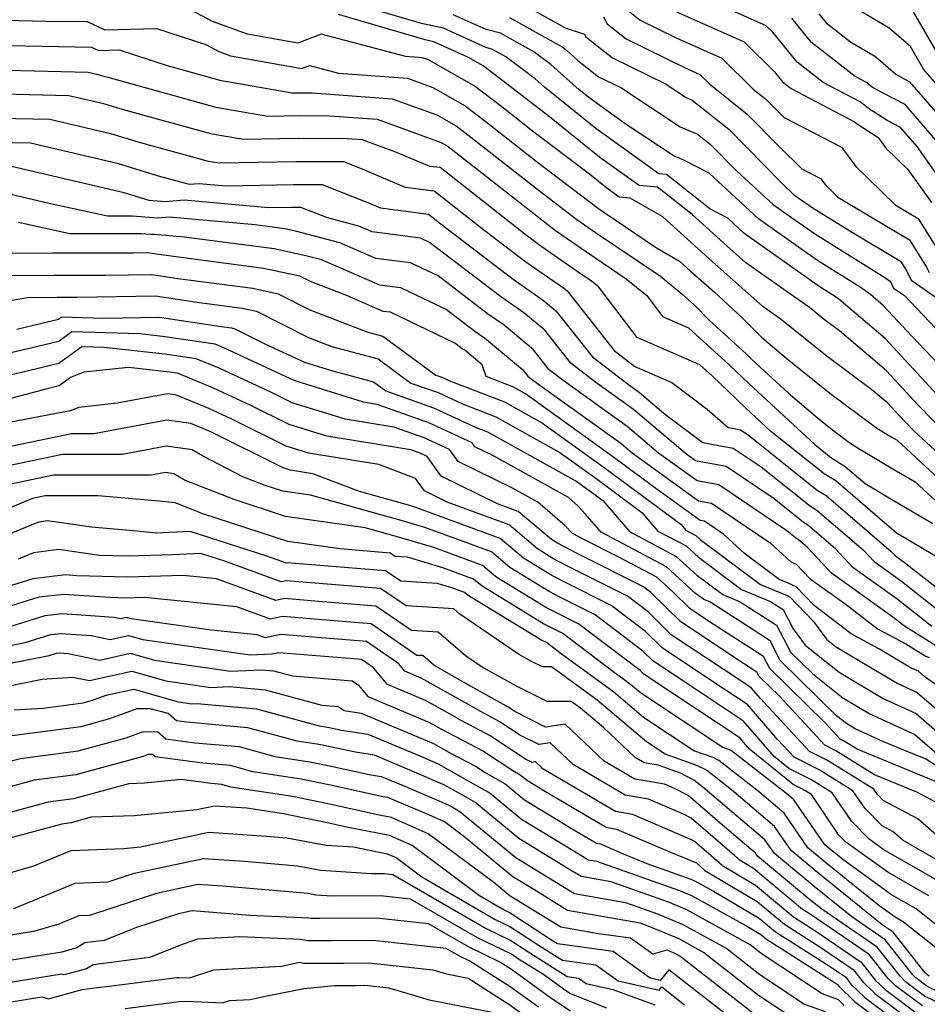
# Model space of a CAD drawing. Extents: x 1835362 to 1843564, y 2731797 to 2739999.
# Drawn here: x 1836543 to 1836659, y 2732393 to 2732518 of the extents above; entities that cross this region are included whole.
import ezdxf

# ---------------------------------------------------------------- set-up
doc = ezdxf.new("R2010")
doc.units = 0

msp = doc.modelspace()

# ---------------------------------------------------------------- linework, layer by layer
at = {"layer": 'Unknown_Line_Type', "color": 0}
for points in [[(1836660.45, 2732470.66, 248), (1836653.79, 2732477.85, 248), (1836647.91, 2732482.85, 248), (1836647.47, 2732483.16, 248), (1836645.7, 2732484.27, 248), (1836645.09, 2732484.69, 248), (1836635.76, 2732491.28, 248), (1836633.72, 2732493.16, 248), (1836631.42, 2732494.35, 248), (1836625.88, 2732498.75, 248), (1836624.93, 2732498.83, 248), (1836616.85, 2732504.62, 248), (1836610.33, 2732509.88, 248), (1836609.12, 2732510.94, 248), (1836605.37, 2732513.78, 248), (1836603.6, 2732514.76, 248), (1836602.82, 2732514.96, 248), (1836597.43, 2732517.4, 248), (1836594.63, 2732518, 248), (1836586.92, 2732520.28, 248)], [(1836606.98, 2732520.77, 242), (1836612.96, 2732517.45, 242), (1836615.41, 2732516.66, 242), (1836615.6, 2732516.32, 242), (1836618.99, 2732513.64, 242), (1836625.78, 2732510.3, 242), (1836628.42, 2732508.56, 242), (1836629.18, 2732508.24, 242), (1836633.83, 2732504.53, 242), (1836640.63, 2732497.66, 242), (1836642.11, 2732496.21, 242), (1836644.48, 2732494.56, 242), (1836649.51, 2732491.44, 242), (1836655.78, 2732487.68, 242), (1836656.56, 2732486.43, 242), (1836657.14, 2732485.26, 242), (1836660.85, 2732482.68, 242)], [(1836666.7, 2732502.91, 228), (1836658.7, 2732512.18, 228), (1836657.04, 2732515.07, 228), (1836654.33, 2732517.41, 228), (1836649.5, 2732520.28, 228)], [(1836656.91, 2732520.31, 226), (1836661.06, 2732513.12, 226)], [(1836665.45, 2732458.7, 252), (1836657.47, 2732466.07, 252), (1836655.5, 2732468.08, 252), (1836654.14, 2732469.56, 252), (1836652.1, 2732471.29, 252), (1836646.4, 2732475.54, 252), (1836640.59, 2732480.21, 252), (1836638.18, 2732481.9, 252), (1836631.28, 2732488.03, 252), (1836625.41, 2732493.33, 252), (1836621.24, 2732495.74, 252), (1836619.84, 2732495.86, 252), (1836618.26, 2732496.99, 252), (1836616.04, 2732498.78, 252), (1836608.79, 2732504.3, 252), (1836604.88, 2732507.37, 252), (1836601.33, 2732510.05, 252), (1836595.53, 2732513.37, 252), (1836594.74, 2732513.65, 252), (1836592.62, 2732513.81, 252), (1836581.81, 2732516.64, 252), (1836578.82, 2732515.52, 252), (1836572.42, 2732516.67, 252), (1836567.93, 2732518.26, 252), (1836564.59, 2732520.07, 252)], [(1836663.76, 2732463.45, 250), (1836657.98, 2732469.37, 250), (1836653.96, 2732473.7, 250), (1836647.97, 2732478.8, 250), (1836646.07, 2732480.21, 250), (1836644.13, 2732481.77, 250), (1836636, 2732487.5, 250), (1836633.64, 2732489.6, 250), (1836629.17, 2732493.63, 250), (1836624.75, 2732497.14, 250), (1836622.39, 2732497.35, 250), (1836617.55, 2732500.8, 250), (1836610.76, 2732506.28, 250), (1836608.34, 2732508.12, 250), (1836607.04, 2732509.14, 250), (1836602.47, 2732512.6, 250), (1836600.6, 2732513.67, 250), (1836596.2, 2732515.67, 250), (1836595.07, 2732515.91, 250), (1836584.01, 2732519.18, 250)], [(1836662.51, 2732472.54, 246), (1836657.21, 2732478.11, 246), (1836653.61, 2732482, 246), (1836651.92, 2732483.44, 246), (1836650.62, 2732484.39, 246), (1836645.29, 2732487.7, 246), (1836643.46, 2732488.97, 246), (1836637.63, 2732493.09, 246), (1836631.32, 2732498.9, 246), (1836628.11, 2732500.56, 246), (1836626.89, 2732501.07, 246), (1836620.76, 2732505.13, 246), (1836616.14, 2732508.43, 246), (1836614.74, 2732509.57, 246), (1836611.13, 2732512.77, 246), (1836608.97, 2732514.4, 246), (1836604.72, 2732516.77, 246), (1836602.85, 2732517.23, 246), (1836598.67, 2732519.13, 246)], [(1836621.02, 2732519.64, 238), (1836622.51, 2732518.46, 238), (1836627.11, 2732516.2, 238), (1836632.96, 2732513.59, 238), (1836636.97, 2732509.65, 238), (1836638.58, 2732508.36, 238), (1836639.95, 2732506.98, 238), (1836640.92, 2732506.03, 238), (1836648.21, 2732502.24, 238), (1836650.04, 2732499.76, 238), (1836655.07, 2732494.88, 238), (1836658, 2732493.12, 238), (1836661.58, 2732487.4, 238)], [(1836625.94, 2732520.05, 236), (1836635.79, 2732515.66, 236), (1836639.67, 2732511.83, 236), (1836640.7, 2732510.57, 236), (1836641.8, 2732509.71, 236), (1836649.89, 2732505.48, 236), (1836650.25, 2732505.2, 236), (1836652.91, 2732503.46, 236), (1836653.95, 2732502.07, 236), (1836656.71, 2732499.38, 236), (1836659.7, 2732495.16, 236)], [(1836661.93, 2732496.6, 234), (1836657.87, 2732502.32, 234), (1836655.77, 2732504.75, 234), (1836654.04, 2732505.64, 234), (1836651.68, 2732507.18, 234), (1836650.6, 2732508.01, 234), (1836645.89, 2732510.47, 234), (1836642.56, 2732513.09, 234), (1836639.46, 2732516.89, 234), (1836638.61, 2732517.73, 234), (1836633.83, 2732519.86, 234)], [(1836645.37, 2732519.22, 230), (1836646.27, 2732518.11, 230), (1836649.37, 2732515.68, 230), (1836652.63, 2732513.75, 230), (1836655.17, 2732511.55, 230), (1836655.76, 2732511.22, 230), (1836656.23, 2732510.95, 230), (1836656.93, 2732510.59, 230), (1836665.74, 2732500.39, 230)], [(1836541.55, 2732518.43, 254), (1836546.67, 2732518.32, 254), (1836551.92, 2732518.27, 254), (1836554.19, 2732517.22, 254), (1836560.8, 2732517.37, 254), (1836567.09, 2732515.33, 254), (1836568.73, 2732514.43, 254), (1836570.23, 2732513.9, 254), (1836579.32, 2732512.28, 254), (1836580.34, 2732512.66, 254), (1836584.04, 2732511.69, 254), (1836592.81, 2732511.03, 254), (1836596.06, 2732509.86, 254), (1836600.19, 2732507.5, 254), (1836602.71, 2732505.59, 254), (1836609.24, 2732500.47, 254), (1836617.19, 2732494.42, 254), (1836618, 2732493.86, 254), (1836624.63, 2732489.39, 254), (1836627.55, 2732487.7, 254), (1836628.92, 2732486.47, 254), (1836631.96, 2732483.77, 254), (1836635.56, 2732480.48, 254), (1836638.03, 2732478, 254), (1836641.31, 2732475.22, 254), (1836646.74, 2732470.86, 254), (1836652.58, 2732466.5, 254), (1836653.03, 2732466.21, 254), (1836654.55, 2732465.3, 254), (1836655.34, 2732464.85, 254), (1836664.24, 2732456.63, 254)], [(1836605.85, 2732518.77, 244), (1836612.57, 2732515.03, 244), (1836613.14, 2732514.6, 244), (1836614.54, 2732513.35, 244), (1836617.23, 2732511.23, 244), (1836620.08, 2732509.83, 244), (1836627.65, 2732504.82, 244), (1836629.84, 2732503.9, 244), (1836631.45, 2732502.62, 244), (1836634.85, 2732499.18, 244), (1836639.49, 2732494.91, 244), (1836641.83, 2732493.25, 244), (1836644.89, 2732491.13, 244), (1836653.77, 2732485.62, 244), (1836654.47, 2732485.11, 244), (1836654.88, 2732484.27, 244), (1836656.27, 2732483.31, 244), (1836664.14, 2732475.02, 244)], [(1836617.83, 2732518.85, 240), (1836618.31, 2732517.98, 240), (1836620.75, 2732516.05, 240), (1836628.28, 2732512.35, 240), (1836630.14, 2732511.52, 240), (1836631.41, 2732510.27, 240), (1836636.2, 2732506.45, 240), (1836640.29, 2732502.32, 240), (1836643.18, 2732499.49, 240), (1836645.55, 2732498.26, 240), (1836646.14, 2732497.46, 240), (1836647.77, 2732495.87, 240), (1836656.89, 2732490.4, 240), (1836659.07, 2732486.91, 240), (1836659.4, 2732486.25, 240)], [(1836661.8, 2732501.36, 232), (1836656.35, 2732507.67, 232), (1836653.54, 2732509.11, 232), (1836653, 2732509.42, 232), (1836652.14, 2732509.91, 232), (1836651.32, 2732510.54, 232), (1836649.98, 2732511.24, 232), (1836644.41, 2732515.6, 232), (1836641.9, 2732518.69, 232)], [(1836541.84, 2732515.21, 256), (1836550.42, 2732515.02, 256), (1836552.51, 2732515, 256), (1836553.41, 2732514.58, 256), (1836556.04, 2732514.64, 256), (1836562.13, 2732512.66, 256), (1836568.88, 2732510.8, 256), (1836578.09, 2732509.16, 256), (1836579.44, 2732509.18, 256), (1836580.65, 2732509.18, 256), (1836590.89, 2732508.41, 256), (1836596.59, 2732506.35, 256), (1836599.05, 2732504.95, 256), (1836600.55, 2732503.81, 256), (1836609.69, 2732496.65, 256), (1836614.46, 2732493.02, 256), (1836616.83, 2732491.37, 256), (1836625.14, 2732485.77, 256), (1836627.85, 2732483.54, 256), (1836629.45, 2732482.07, 256), (1836631.38, 2732480.14, 256), (1836636.04, 2732475.88, 256), (1836636.8, 2732475.15, 256), (1836641.45, 2732470.86, 256), (1836645.11, 2732467.76, 256), (1836647.07, 2732466.18, 256), (1836649.18, 2732464.61, 256), (1836650.55, 2732463.71, 256), (1836655.22, 2732460.94, 256), (1836657.63, 2732459.55, 256), (1836663.04, 2732454.56, 256)], [(1836541.72, 2732512.07, 258), (1836552.06, 2732511.82, 258), (1836553.18, 2732511.55, 258), (1836553.72, 2732511.39, 258), (1836554.57, 2732511.16, 258), (1836568.38, 2732507.35, 258), (1836574.98, 2732506.18, 258), (1836579.15, 2732506.26, 258), (1836582.89, 2732506.25, 258), (1836588.96, 2732505.79, 258), (1836597.12, 2732502.85, 258), (1836597.91, 2732502.4, 258), (1836598.39, 2732502.04, 258), (1836610.14, 2732492.83, 258), (1836611.73, 2732491.62, 258), (1836615.66, 2732488.88, 258), (1836620.73, 2732485.46, 258), (1836623.36, 2732483.3, 258), (1836625.39, 2732480.62, 258), (1836628.72, 2732479.17, 258), (1836633.87, 2732474.46, 258), (1836636.38, 2732472.07, 258), (1836644.81, 2732464.29, 258), (1836646.88, 2732462.64, 258), (1836648.69, 2732461.52, 258), (1836651.23, 2732459.34, 258), (1836655.88, 2732456.58, 258), (1836659.91, 2732454.25, 258)], [(1836662, 2732449.01, 260), (1836658.8, 2732450.92, 260), (1836656.55, 2732452.22, 260), (1836655.27, 2732452.98, 260), (1836647.49, 2732459.66, 260), (1836646.01, 2732460.57, 260), (1836639.17, 2732466.02, 260), (1836635.96, 2732468.99, 260), (1836631.7, 2732473.05, 260), (1836630.14, 2732474.48, 260), (1836622.15, 2732477.94, 260), (1836617.27, 2732484.37, 260), (1836616.32, 2732485.16, 260), (1836614.49, 2732486.39, 260), (1836611.99, 2732488.13, 260), (1836609.55, 2732489.81, 260), (1836607.82, 2732491.13, 260), (1836596.98, 2732499.63, 260), (1836595.7, 2732499.79, 260), (1836591.33, 2732501.62, 260), (1836587.03, 2732503.17, 260), (1836585.13, 2732503.31, 260), (1836578.87, 2732503.33, 260), (1836571.88, 2732503.2, 260), (1836567.88, 2732503.91, 260), (1836559.52, 2732506.21, 260), (1836556.14, 2732507.12, 260), (1836554.05, 2732507.77, 260), (1836549.61, 2732508.8, 260), (1836541.17, 2732509.01, 260)], [(1836540.61, 2732505.95, 262), (1836547.16, 2732505.79, 262), (1836554.91, 2732503.99, 262), (1836558.57, 2732502.86, 262), (1836564.46, 2732501.27, 262), (1836567.38, 2732500.46, 262), (1836568.77, 2732500.22, 262), (1836578.58, 2732500.4, 262), (1836584.67, 2732500.39, 262), (1836586.68, 2732499.6, 262), (1836592.54, 2732497.14, 262), (1836596.24, 2732496.67, 262), (1836602.75, 2732491.56, 262), (1836607.93, 2732487.6, 262), (1836612.73, 2732484.29, 262), (1836613.21, 2732483.89, 262), (1836619.19, 2732476.31, 262), (1836621.85, 2732474.25, 262), (1836626.58, 2732472.2, 262), (1836631.08, 2732468.81, 262), (1836633.78, 2732466.47, 262), (1836634.52, 2732466.34, 262), (1836635.34, 2732466.19, 262), (1836636.33, 2732465.52, 262), (1836645.14, 2732458.5, 262), (1836646.29, 2732457.79, 262), (1836654.59, 2732450.66, 262), (1836655.12, 2732450.1, 262), (1836656.45, 2732449.14, 262), (1836661.12, 2732445.46, 262)], [(1836540.06, 2732502.89, 264), (1836544.71, 2732502.78, 264), (1836555.78, 2732500.2, 264), (1836561, 2732498.59, 264), (1836564.97, 2732497.52, 264), (1836566.22, 2732497.62, 264), (1836569.65, 2732497.31, 264), (1836578.29, 2732497.48, 264), (1836581.95, 2732497.47, 264), (1836587.64, 2732495.22, 264), (1836589.39, 2732494.49, 264), (1836595.49, 2732493.71, 264), (1836597.68, 2732491.99, 264), (1836606.31, 2732485.39, 264), (1836610.21, 2732482.69, 264), (1836611.78, 2732481.38, 264), (1836616.43, 2732475.49, 264), (1836620.86, 2732472.07, 264), (1836622.46, 2732470.92, 264), (1836625.82, 2732468.08, 264), (1836630.53, 2732464.55, 264), (1836631.44, 2732464.39, 264), (1836634.42, 2732463.85, 264), (1836637.98, 2732461.45, 264), (1836644.27, 2732456.43, 264), (1836645.09, 2732455.92, 264), (1836651.02, 2732450.83, 264), (1836652.4, 2732449.37, 264), (1836655.9, 2732446.86, 264), (1836663.22, 2732441.07, 264)], [(1836659.74, 2732441.1, 266), (1836655.34, 2732444.58, 266), (1836649.68, 2732448.63, 266), (1836647.46, 2732450.99, 266), (1836643.89, 2732454.05, 266), (1836643.4, 2732454.36, 266), (1836639.62, 2732457.37, 266), (1836633.5, 2732461.52, 266), (1836629.61, 2732462.22, 266), (1836628.26, 2732463.19, 266), (1836621.66, 2732468.77, 266), (1836616.85, 2732472.22, 266), (1836613.68, 2732474.67, 266), (1836610.36, 2732478.88, 266), (1836607.69, 2732481.1, 266), (1836604.68, 2732483.17, 266), (1836595.65, 2732490.09, 266), (1836594.49, 2732490.65, 266), (1836588.32, 2732491.42, 266), (1836586.63, 2732492.15, 266), (1836582.62, 2732493.21, 266), (1836579.23, 2732494.55, 266), (1836578.01, 2732494.55, 266), (1836575.1, 2732494.49, 266), (1836564.31, 2732495.47, 266), (1836561.94, 2732495.28, 266), (1836559.83, 2732495.43, 266), (1836556.64, 2732496.42, 266), (1836542.26, 2732499.77, 266)], [(1836660.61, 2732438.42, 268), (1836656.26, 2732441.13, 268), (1836654.78, 2732442.29, 268), (1836646.97, 2732447.89, 268), (1836643.89, 2732451.16, 268), (1836642.7, 2732452.18, 268), (1836642.53, 2732452.29, 268), (1836641.26, 2732453.3, 268), (1836632.57, 2732459.18, 268), (1836629.8, 2732459.68, 268), (1836624.88, 2732463.22, 268), (1836620.87, 2732466.62, 268), (1836612.83, 2732472.37, 268), (1836610.93, 2732473.84, 268), (1836608.93, 2732476.37, 268), (1836605.17, 2732479.51, 268), (1836603.06, 2732480.96, 268), (1836596.73, 2732485.81, 268), (1836593.2, 2732487.49, 268), (1836588.79, 2732488.04, 268), (1836584.17, 2732490.05, 268), (1836578.52, 2732491.53, 268), (1836577.18, 2732491.82, 268), (1836573.37, 2732492.32, 268), (1836562.4, 2732493.31, 268), (1836560.96, 2732493.2, 268), (1836557.66, 2732493.45, 268), (1836554.53, 2732493.45, 268), (1836547.26, 2732495.02, 268), (1836539.82, 2732496.76, 268)], [(1836543.15, 2732492.65, 270), (1836549.74, 2732491.23, 270), (1836558.83, 2732491.21, 270), (1836559.98, 2732491.12, 270), (1836560.48, 2732491.16, 270), (1836564.31, 2732490.82, 270), (1836575.82, 2732489.29, 270), (1836579.85, 2732488.43, 270), (1836581.71, 2732487.94, 270), (1836589.26, 2732484.66, 270), (1836591.92, 2732484.33, 270), (1836597.81, 2732481.53, 270), (1836601.44, 2732478.75, 270), (1836602.65, 2732477.91, 270), (1836607.51, 2732473.87, 270), (1836608.18, 2732473.02, 270), (1836608.82, 2732472.52, 270), (1836620.07, 2732464.46, 270), (1836621.5, 2732463.25, 270), (1836629.99, 2732457.14, 270), (1836631.65, 2732456.84, 270), (1836639.14, 2732451.77, 270), (1836641.78, 2732449.35, 270), (1836642.46, 2732449.06, 270), (1836644.25, 2732447.15, 270), (1836648.81, 2732443.89, 270), (1836652.83, 2732440.81, 270), (1836656.43, 2732438.88, 270), (1836658.89, 2732437.34, 270), (1836659.44, 2732437.15, 270)], [(1836668.74, 2732427.85, 272), (1836658.92, 2732434.61, 272), (1836658.05, 2732435.37, 272), (1836657.14, 2732435.79, 272), (1836653.09, 2732438.2, 272), (1836649.47, 2732440.15, 272), (1836644.76, 2732443.75, 272), (1836642.45, 2732446.16, 272), (1836641.41, 2732446.63, 272), (1836640.27, 2732447.1, 272), (1836635.84, 2732450.41, 272), (1836633.19, 2732452.84, 272), (1836630.72, 2732454.51, 272), (1836630.18, 2732454.6, 272), (1836624.69, 2732458.55, 272), (1836619.16, 2732462.65, 272), (1836607.88, 2732470.75, 272), (1836606.26, 2732471.65, 272), (1836602.85, 2732472.97, 272), (1836602.35, 2732474.47, 272), (1836600.13, 2732476.32, 272), (1836599.82, 2732476.53, 272), (1836598.89, 2732477.25, 272), (1836590.64, 2732481.17, 272), (1836589.72, 2732481.28, 272), (1836585.17, 2732483.26, 272), (1836580.45, 2732485.08, 272), (1836579.09, 2732485.77, 272), (1836574.45, 2732486.76, 272), (1836560.75, 2732488.58, 272), (1836559.69, 2732488.74, 272), (1836557.8, 2732488.71, 272), (1836547.47, 2732488.72, 272), (1836541.68, 2732488.68, 272)], [(1836538.46, 2732485.85, 274), (1836547.76, 2732485.91, 274), (1836554.23, 2732485.9, 274), (1836560.18, 2732486.01, 274), (1836563.51, 2732485.5, 274), (1836573.08, 2732484.23, 274), (1836576.32, 2732483.54, 274), (1836580.36, 2732481.5, 274), (1836587.78, 2732478.64, 274), (1836589.68, 2732478.13, 274), (1836596.45, 2732473.15, 274), (1836597.32, 2732472.85, 274), (1836598.09, 2732472.49, 274), (1836605.19, 2732469.74, 274), (1836610.07, 2732467.02, 274), (1836618.09, 2732461.26, 274), (1836627.73, 2732454.13, 274), (1836628.42, 2732453.32, 274), (1836629.63, 2732452.68, 274), (1836630.17, 2732452.2, 274), (1836637.87, 2732446.46, 274), (1836641.3, 2732445.04, 274), (1836641.63, 2732444.89, 274), (1836644.65, 2732441.74, 274), (1836646.33, 2732439.46, 274), (1836647.48, 2732438.55, 274), (1836655.35, 2732433.85, 274), (1836657.9, 2732432.68, 274), (1836660.32, 2732430.58, 274)], [(1836535.31, 2732481.49, 276), (1836544.31, 2732483.07, 276), (1836548.05, 2732483.1, 276), (1836550.66, 2732483.09, 276), (1836560.68, 2732483.27, 276), (1836566.28, 2732482.42, 276), (1836571.72, 2732481.7, 276), (1836573.56, 2732481.31, 276), (1836580.27, 2732477.92, 276), (1836583.16, 2732476.8, 276), (1836589.08, 2732475.22, 276), (1836593.26, 2732472.15, 276), (1836596.73, 2732470.92, 276), (1836599.85, 2732469.48, 276), (1836604.11, 2732467.83, 276), (1836612.27, 2732463.29, 276), (1836617.03, 2732459.88, 276), (1836622.75, 2732455.64, 276), (1836624.8, 2732453.26, 276), (1836628.39, 2732451.36, 276), (1836629.97, 2732449.92, 276), (1836635.47, 2732445.81, 276), (1836639.16, 2732444.29, 276), (1836640.8, 2732443.24, 276), (1836642.07, 2732440.79, 276), (1836643.6, 2732438.71, 276), (1836647.94, 2732435.27, 276), (1836653.56, 2732431.91, 276), (1836657.74, 2732430, 276), (1836661.72, 2732426.54, 276)], [(1836542.97, 2732479.04, 278), (1836548.26, 2732480.28, 278), (1836548.67, 2732480.58, 278), (1836554.05, 2732480.41, 278), (1836561.17, 2732480.54, 278), (1836569.05, 2732479.34, 278), (1836570.35, 2732479.17, 278), (1836570.79, 2732479.07, 278), (1836574.72, 2732477.09, 278), (1836579.67, 2732474.81, 278), (1836583.14, 2732473.74, 278), (1836588.48, 2732472.31, 278), (1836590.06, 2732471.14, 278), (1836596.14, 2732469, 278), (1836601.61, 2732466.47, 278), (1836603.04, 2732465.92, 278), (1836614.46, 2732459.57, 278), (1836615.96, 2732458.49, 278), (1836617.76, 2732457.15, 278), (1836621.18, 2732453.19, 278), (1836627.14, 2732450.03, 278), (1836629.76, 2732447.63, 278), (1836633.07, 2732445.17, 278), (1836635.29, 2732444.25, 278), (1836639.95, 2732441.25, 278), (1836641.76, 2732437.79, 278), (1836644.56, 2732435.03, 278), (1836648.4, 2732431.99, 278), (1836651.77, 2732429.98, 278), (1836657.59, 2732427.32, 278), (1836660.4, 2732424.87, 278)], [(1836662.9, 2732421.66, 280), (1836658.94, 2732424.19, 280), (1836656.92, 2732425.03, 280), (1836653.52, 2732426.42, 280), (1836649.98, 2732428.04, 280), (1836648.86, 2732428.7, 280), (1836647.59, 2732429.71, 280), (1836640.41, 2732436.77, 280), (1836639.11, 2732439.26, 280), (1836631.42, 2732444.22, 280), (1836630.67, 2732444.53, 280), (1836629.56, 2732445.35, 280), (1836625.9, 2732448.71, 280), (1836617.55, 2732453.12, 280), (1836615.52, 2732455.48, 280), (1836614.57, 2732456.49, 280), (1836613.37, 2732457.53, 280), (1836603.74, 2732462.89, 280), (1836601.44, 2732464.02, 280), (1836601.08, 2732464.52, 280), (1836595.56, 2732467.08, 280), (1836588.95, 2732469.4, 280), (1836587.2, 2732469.69, 280), (1836578.47, 2732472.41, 280), (1836577.89, 2732472.7, 280), (1836569.45, 2732476.61, 280), (1836568.27, 2732477.1, 280), (1836561.54, 2732478.09, 280), (1836558.66, 2732478.41, 280), (1836549.97, 2732478.68, 280), (1836548.3, 2732477.45, 280), (1836537.3, 2732474.86, 280)], [(1836662.17, 2732420.51, 282), (1836655.61, 2732423.22, 282), (1836650.21, 2732425.43, 282), (1836648.55, 2732426.46, 282), (1836648.09, 2732426.69, 282), (1836646.14, 2732428.79, 282), (1836639.06, 2732435.75, 282), (1836638.27, 2732437.27, 282), (1836631.25, 2732441.79, 282), (1836628.87, 2732443.38, 282), (1836626.7, 2732445.5, 282), (1836624.65, 2732447.38, 282), (1836619.73, 2732449.98, 282), (1836615.24, 2732452.24, 282), (1836613.87, 2732452.95, 282), (1836612.91, 2732453.97, 282), (1836609.47, 2732456.94, 282), (1836606.24, 2732458.74, 282), (1836599.29, 2732462.14, 282), (1836598.2, 2732463.66, 282), (1836594.97, 2732465.15, 282), (1836591.1, 2732466.51, 282), (1836584.87, 2732467.53, 282), (1836578.09, 2732469.64, 282), (1836575.37, 2732470.99, 282), (1836568.77, 2732474.05, 282), (1836565.86, 2732475.25, 282), (1836561.83, 2732475.84, 282), (1836554.06, 2732476.69, 282), (1836551.26, 2732476.78, 282), (1836548.34, 2732474.62, 282), (1836541.99, 2732473.12, 282)], [(1836661.13, 2732418.2, 284), (1836657.84, 2732419.95, 284), (1836654.3, 2732421.41, 284), (1836652.44, 2732422.17, 284), (1836647.49, 2732425.24, 284), (1836646.12, 2732425.93, 284), (1836640.3, 2732432.19, 284), (1836637.71, 2732434.73, 284), (1836637.42, 2732435.28, 284), (1836634.86, 2732436.93, 284), (1836627.69, 2732441.71, 284), (1836623.88, 2732445.44, 284), (1836622.97, 2732446.13, 284), (1836614.5, 2732450.39, 284), (1836611.96, 2732451.7, 284), (1836611.19, 2732452.17, 284), (1836606.94, 2732455.78, 284), (1836604.32, 2732456.75, 284), (1836597.14, 2732460.27, 284), (1836595.32, 2732462.79, 284), (1836594.38, 2732463.23, 284), (1836593.26, 2732463.62, 284), (1836582.53, 2732465.37, 284), (1836577.71, 2732466.87, 284), (1836572.85, 2732469.28, 284), (1836568.08, 2732471.49, 284), (1836563.45, 2732473.4, 284), (1836562.12, 2732473.59, 284), (1836557.22, 2732474.13, 284), (1836551.53, 2732473.52, 284), (1836549.82, 2732472.85, 284), (1836548.38, 2732471.78, 284), (1836546.68, 2732471.38, 284), (1836535.66, 2732468.42, 284)], [(1836662.05, 2732412.96, 286), (1836657.98, 2732416.55, 286), (1836653.56, 2732418.91, 286), (1836652.83, 2732419.64, 286), (1836652.35, 2732420.35, 286), (1836646.43, 2732424.01, 286), (1836644.15, 2732425.16, 286), (1836637.88, 2732431.9, 286), (1836636.73, 2732433.24, 286), (1836635.36, 2732434.15, 286), (1836626.5, 2732440.04, 286), (1836623.54, 2732442.94, 286), (1836620.91, 2732444.94, 286), (1836613.75, 2732448.54, 286), (1836611.61, 2732449.65, 286), (1836609.42, 2732450.98, 286), (1836605.8, 2732454.06, 286), (1836597.88, 2732456.97, 286), (1836594.99, 2732458.39, 286), (1836593.86, 2732459.96, 286), (1836589.17, 2732461.75, 286), (1836580.2, 2732463.21, 286), (1836577.33, 2732464.1, 286), (1836570.33, 2732467.57, 286), (1836567.4, 2732468.93, 286), (1836563.23, 2732470.64, 286), (1836562.21, 2732470.79, 286), (1836555.75, 2732469.56, 286), (1836550.87, 2732469.04, 286), (1836549.75, 2732468.6, 286), (1836541.98, 2732467.12, 286)], [(1836662.6, 2732410.05, 288), (1836656.12, 2732413.77, 288), (1836654.84, 2732414.9, 288), (1836653.44, 2732415.64, 288), (1836651.19, 2732417.93, 288), (1836649.69, 2732420.11, 288), (1836645.37, 2732422.79, 288), (1836642.18, 2732424.4, 288), (1836640.1, 2732426.63, 288), (1836636.23, 2732431.13, 288), (1836631.64, 2732434.17, 288), (1836625.32, 2732438.38, 288), (1836623.2, 2732440.45, 288), (1836618.84, 2732443.76, 288), (1836613.01, 2732446.69, 288), (1836611.26, 2732447.59, 288), (1836607.65, 2732449.79, 288), (1836604.67, 2732452.33, 288), (1836593.91, 2732456.29, 288), (1836593.24, 2732456.48, 288), (1836586.72, 2732458.3, 288), (1836580.76, 2732460.58, 288), (1836577.87, 2732461.05, 288), (1836576.94, 2732461.33, 288), (1836567.81, 2732465.86, 288), (1836566.72, 2732466.36, 288), (1836565.16, 2732467, 288), (1836562.12, 2732467.43, 288), (1836552.79, 2732465.66, 288), (1836549.93, 2732465.66, 288), (1836537.2, 2732463.02, 288)], [(1836660.99, 2732408.38, 290), (1836653.65, 2732412.59, 290), (1836651.78, 2732413.95, 290), (1836649.55, 2732416.21, 290), (1836647.04, 2732419.87, 290), (1836644.31, 2732421.56, 290), (1836641.5, 2732422.98, 290), (1836639.62, 2732424.5, 290), (1836635.74, 2732429.01, 290), (1836627.92, 2732434.19, 290), (1836624.13, 2732436.71, 290), (1836622.87, 2732437.95, 290), (1836616.77, 2732442.58, 290), (1836612.26, 2732444.84, 290), (1836610.91, 2732445.54, 290), (1836605.88, 2732448.6, 290), (1836603.53, 2732450.6, 290), (1836595.06, 2732453.72, 290), (1836592.31, 2732454.53, 290), (1836580.43, 2732457.83, 290), (1836576.93, 2732458.34, 290), (1836574.67, 2732459.07, 290), (1836571.81, 2732460.2, 290), (1836566.66, 2732462.84, 290), (1836565.36, 2732463.61, 290), (1836562.02, 2732464.08, 290), (1836556.45, 2732463.02, 290), (1836548.8, 2732463.02, 290), (1836539.79, 2732461.15, 290)], [(1836659.37, 2732406.72, 292), (1836654.13, 2732409.73, 292), (1836648.79, 2732413.59, 292), (1836647.9, 2732414.49, 292), (1836644.38, 2732419.64, 292), (1836643.25, 2732420.34, 292), (1836642.08, 2732420.93, 292), (1836636.49, 2732425.44, 292), (1836635.25, 2732426.89, 292), (1836624.2, 2732434.21, 292), (1836622.95, 2732435.04, 292), (1836622.53, 2732435.46, 292), (1836614.7, 2732441.39, 292), (1836611.52, 2732443, 292), (1836610.56, 2732443.49, 292), (1836604.12, 2732447.41, 292), (1836602.39, 2732448.87, 292), (1836596.2, 2732451.15, 292), (1836591.38, 2732452.57, 292), (1836587.42, 2732453.67, 292), (1836577.25, 2732455.14, 292), (1836570.69, 2732457.27, 292), (1836566.46, 2732458.93, 292), (1836564.45, 2732459.73, 292), (1836563.02, 2732460.57, 292), (1836561.93, 2732460.73, 292), (1836560.11, 2732460.38, 292), (1836547.68, 2732460.39, 292), (1836542.37, 2732459.29, 292)], [(1836664.78, 2732399.47, 294), (1836657.75, 2732405.06, 294), (1836654.6, 2732406.86, 294), (1836648.39, 2732411.36, 294), (1836646.61, 2732412.8, 294), (1836646.09, 2732413.23, 294), (1836642.14, 2732418.98, 294), (1836641.45, 2732419.57, 294), (1836634.17, 2732425.24, 294), (1836633.92, 2732425.37, 294), (1836633.07, 2732425.66, 294), (1836622.56, 2732432.64, 294), (1836621.29, 2732433.71, 294), (1836619.03, 2732435.36, 294), (1836612.64, 2732440.21, 294), (1836610.77, 2732441.15, 294), (1836610.21, 2732441.44, 294), (1836602.35, 2732446.22, 294), (1836601.26, 2732447.14, 294), (1836597.35, 2732448.58, 294), (1836592.81, 2732449.92, 294), (1836591.27, 2732450.01, 294), (1836590.62, 2732450.46, 294), (1836584.22, 2732450.98, 294), (1836577.57, 2732451.94, 294), (1836566.71, 2732455.47, 294), (1836565.21, 2732456.06, 294), (1836563.16, 2732456.87, 294), (1836560.65, 2732457.1, 294), (1836553.31, 2732457.75, 294), (1836546.56, 2732457.76, 294), (1836544.95, 2732457.42, 294), (1836538.77, 2732454.88, 294)], [(1836660.44, 2732399.97, 296), (1836656.13, 2732403.39, 296), (1836655.08, 2732403.99, 296), (1836653.01, 2732405.49, 296), (1836645.99, 2732411.17, 296), (1836643.95, 2732412.87, 296), (1836640.92, 2732417.28, 296), (1836637.81, 2732419.92, 296), (1836632.58, 2732423.99, 296), (1836631.84, 2732424.37, 296), (1836629.39, 2732425.23, 296), (1836622.95, 2732429.5, 296), (1836619.16, 2732432.7, 296), (1836612.43, 2732437.62, 296), (1836610.57, 2732439.03, 296), (1836610.03, 2732439.3, 296), (1836609.86, 2732439.38, 296), (1836600.58, 2732445.03, 296), (1836600.12, 2732445.42, 296), (1836598.49, 2732446.02, 296), (1836596.6, 2732446.57, 296), (1836591.96, 2732446.86, 296), (1836590.01, 2732448.21, 296), (1836578.5, 2732449.14, 296), (1836577.61, 2732449.21, 296), (1836577.38, 2732449.16, 296), (1836574.89, 2732450.07, 296), (1836565.1, 2732453.21, 296), (1836560.76, 2732452.99, 296), (1836558.26, 2732453.23, 296), (1836552.49, 2732453.74, 296), (1836546.87, 2732454.56, 296), (1836545.71, 2732454.39, 296), (1836540.49, 2732452.28, 296)], [(1836659.41, 2732396.49, 298), (1836659.02, 2732396.78, 298), (1836658.91, 2732396.89, 298), (1836654.81, 2732402.08, 298), (1836653.4, 2732403.05, 298), (1836645.37, 2732409.54, 298), (1836641.81, 2732412.5, 298), (1836639.69, 2732415.58, 298), (1836634.17, 2732420.26, 298), (1836630.98, 2732422.75, 298), (1836629.77, 2732423.37, 298), (1836625.7, 2732424.79, 298), (1836623.33, 2732426.36, 298), (1836617.04, 2732431.69, 298), (1836611.21, 2732435.94, 298), (1836610.06, 2732435.93, 298), (1836608.67, 2732436.63, 298), (1836606.99, 2732437.56, 298), (1836599.51, 2732442.66, 298), (1836598.74, 2732443.33, 298), (1836592.65, 2732443.71, 298), (1836589.4, 2732445.95, 298), (1836579.99, 2732446.71, 298), (1836577.37, 2732446.93, 298), (1836576.71, 2732446.78, 298), (1836569.37, 2732449.45, 298), (1836566.4, 2732450.4, 298), (1836562.81, 2732450.22, 298), (1836557.18, 2732450.05, 298), (1836553.49, 2732450.16, 298), (1836548.28, 2732450.92, 298), (1836545.07, 2732450.47, 298), (1836543.14, 2732449.69, 298)], [(1836662.14, 2732393.72, 300), (1836659.12, 2732395.22, 300), (1836657.71, 2732396.28, 300), (1836657.33, 2732396.65, 300), (1836653.8, 2732401.13, 300), (1836649.55, 2732404.03, 300), (1836644.75, 2732407.91, 300), (1836639.67, 2732412.13, 300), (1836638.46, 2732413.88, 300), (1836630.53, 2732420.61, 300), (1836629.38, 2732421.5, 300), (1836627.69, 2732422.37, 300), (1836624.82, 2732423.38, 300), (1836623.05, 2732423.68, 300), (1836621.9, 2732424.36, 300), (1836617.84, 2732428.2, 300), (1836614.91, 2732430.68, 300), (1836613.73, 2732431.54, 300), (1836610.64, 2732431.51, 300), (1836606.9, 2732433.4, 300), (1836602.36, 2732435.89, 300), (1836600.23, 2732437.35, 300), (1836596.76, 2732440.35, 300), (1836593.35, 2732440.56, 300), (1836588.8, 2732443.69, 300), (1836581.48, 2732444.29, 300), (1836577.12, 2732444.65, 300), (1836576.03, 2732444.4, 300), (1836568.44, 2732447.16, 300), (1836564.18, 2732447.59, 300), (1836557.05, 2732447.38, 300), (1836550.63, 2732447.57, 300), (1836549.15, 2732447.67, 300), (1836545, 2732447.18, 300), (1836541.16, 2732445.99, 300)], [(1836661.46, 2732392.65, 302), (1836658.84, 2732393.95, 302), (1836656.41, 2732395.77, 302), (1836655.75, 2732396.42, 302), (1836652.78, 2732400.18, 302), (1836645.7, 2732405.01, 302), (1836644.13, 2732406.27, 302), (1836637.52, 2732411.77, 302), (1836637.24, 2732412.18, 302), (1836633.33, 2732415.49, 302), (1836628.66, 2732419.54, 302), (1836626.99, 2732420.39, 302), (1836625.63, 2732420.98, 302), (1836621.83, 2732421.63, 302), (1836617.93, 2732423.92, 302), (1836612.95, 2732428.64, 302), (1836610.45, 2732428.25, 302), (1836606.51, 2732430.26, 302), (1836605.54, 2732430.9, 302), (1836604.71, 2732431.34, 302), (1836599.82, 2732434.09, 302), (1836596.18, 2732436.14, 302), (1836594.77, 2732437.37, 302), (1836594.04, 2732437.41, 302), (1836588.19, 2732441.44, 302), (1836582.97, 2732441.86, 302), (1836576.88, 2732442.36, 302), (1836575.36, 2732442.02, 302), (1836571.05, 2732443.59, 302), (1836559.24, 2732444.77, 302), (1836556.91, 2732444.71, 302), (1836554.82, 2732444.77, 302), (1836548.96, 2732445.18, 302), (1836545.76, 2732444.81, 302), (1836537.86, 2732442.35, 302)], [(1836658.55, 2732392.68, 304), (1836655.11, 2732395.26, 304), (1836654.17, 2732396.18, 304), (1836651.76, 2732399.23, 304), (1836644.22, 2732404.37, 304), (1836643.24, 2732404.99, 304), (1836637.01, 2732410.21, 304), (1836635.31, 2732411.22, 304), (1836634.58, 2732411.86, 304), (1836629.06, 2732416.63, 304), (1836628.06, 2732417.14, 304), (1836623.59, 2732419.07, 304), (1836620.61, 2732419.58, 304), (1836613.97, 2732423.47, 304), (1836611.05, 2732426.25, 304), (1836609.58, 2732426.02, 304), (1836607.27, 2732427.2, 304), (1836604.53, 2732428.99, 304), (1836602.17, 2732430.23, 304), (1836598.68, 2732432.2, 304), (1836594.59, 2732434.51, 304), (1836592.5, 2732435.38, 304), (1836591.74, 2732436.32, 304), (1836587.58, 2732439.18, 304), (1836584.46, 2732439.43, 304), (1836576.64, 2732440.08, 304), (1836574.68, 2732439.64, 304), (1836573.65, 2732440.02, 304), (1836567.78, 2732440.61, 304), (1836557.6, 2732442.05, 304), (1836556.97, 2732442.24, 304), (1836556.18, 2732442.06, 304), (1836555.35, 2732442.23, 304), (1836548.78, 2732442.7, 304), (1836546.52, 2732442.43, 304), (1836540.94, 2732440.7, 304)], [(1836538, 2732437.86, 306), (1836544.02, 2732439.04, 306), (1836547.28, 2732440.05, 306), (1836548.6, 2732440.21, 306), (1836552.43, 2732439.93, 306), (1836554.87, 2732439.43, 306), (1836557.2, 2732439.96, 306), (1836559.06, 2732439.41, 306), (1836572.75, 2732437.47, 306), (1836575.51, 2732437.59, 306), (1836576.4, 2732437.79, 306), (1836585.96, 2732437.01, 306), (1836586.97, 2732436.92, 306), (1836588.33, 2732435.99, 306), (1836590.13, 2732433.77, 306), (1836595.08, 2732431.69, 306), (1836597.54, 2732430.31, 306), (1836599.64, 2732429.13, 306), (1836603.52, 2732427.08, 306), (1836608.02, 2732424.14, 306), (1836608.71, 2732423.79, 306), (1836609.14, 2732423.85, 306), (1836610, 2732423.03, 306), (1836619.4, 2732417.53, 306), (1836621.54, 2732417.16, 306), (1836629.14, 2732413.89, 306), (1836629.46, 2732413.72, 306), (1836631.27, 2732412.16, 306), (1836633.05, 2732410.58, 306), (1836637.24, 2732408.1, 306), (1836642.09, 2732404.04, 306), (1836644.97, 2732402.22, 306), (1836650.75, 2732398.28, 306), (1836652.59, 2732395.94, 306), (1836653.8, 2732394.76, 306), (1836658.27, 2732391.41, 306)], [(1836538.62, 2732435.71, 308), (1836547.09, 2732437.38, 308), (1836548.03, 2732437.67, 308), (1836548.41, 2732437.72, 308), (1836549.52, 2732437.64, 308), (1836553.56, 2732436.81, 308), (1836557.42, 2732437.67, 308), (1836560.52, 2732436.78, 308), (1836570.25, 2732435.39, 308), (1836574.24, 2732435.58, 308), (1836575.74, 2732435.44, 308), (1836578.14, 2732434.79, 308), (1836585.76, 2732434.15, 308), (1836586.59, 2732433.61, 308), (1836587.77, 2732432.16, 308), (1836595.57, 2732428.88, 308), (1836596.4, 2732428.41, 308), (1836597.1, 2732428.02, 308), (1836602.51, 2732425.17, 308), (1836606.28, 2732422.7, 308), (1836607.22, 2732422.17, 308), (1836608.13, 2732421.43, 308), (1836610.44, 2732420.02, 308), (1836618.18, 2732415.48, 308), (1836619.5, 2732415.25, 308), (1836626.39, 2732412.28, 308), (1836629.7, 2732410.92, 308), (1836630.8, 2732409.95, 308), (1836637.48, 2732406, 308), (1836640.94, 2732403.1, 308), (1836645.72, 2732400.07, 308), (1836649.73, 2732397.33, 308), (1836651.01, 2732395.71, 308), (1836652.5, 2732394.25, 308), (1836657.98, 2732390.13, 308)], [(1836539.42, 2732433.03, 310), (1836546.2, 2732434.37, 310), (1836550.06, 2732434.63, 310), (1836552.25, 2732434.18, 310), (1836557.65, 2732435.39, 310), (1836561.98, 2732434.14, 310), (1836567.74, 2732433.32, 310), (1836570.11, 2732433.43, 310), (1836574.64, 2732433.02, 310), (1836581.9, 2732431.05, 310), (1836583.98, 2732430.88, 310), (1836584.73, 2732430.39, 310), (1836586.9, 2732430.05, 310), (1836595.35, 2732426.5, 310), (1836596.13, 2732426.17, 310), (1836598.42, 2732424.88, 310), (1836601.5, 2732423.27, 310), (1836602.74, 2732422.45, 310), (1836605.3, 2732421, 310), (1836607.76, 2732418.97, 310), (1836614.06, 2732415.13, 310), (1836616.96, 2732413.43, 310), (1836617.46, 2732413.35, 310), (1836620.04, 2732412.23, 310), (1836623.4, 2732410.85, 310), (1836628.99, 2732408.87, 310), (1836629.48, 2732408.66, 310), (1836631.91, 2732407.32, 310), (1836637.71, 2732403.89, 310), (1836639.79, 2732402.15, 310), (1836646.46, 2732397.91, 310), (1836648.72, 2732396.38, 310), (1836649.43, 2732395.47, 310), (1836651.2, 2732393.74, 310), (1836657.69, 2732388.86, 310)], [(1836542.61, 2732430.44, 312), (1836546.32, 2732430.69, 312), (1836551.42, 2732431.35, 312), (1836552.61, 2732431.67, 312), (1836554.38, 2732432.33, 312), (1836557.88, 2732433.11, 312), (1836563.44, 2732431.5, 312), (1836565.24, 2732431.24, 312), (1836565.98, 2732431.28, 312), (1836573.54, 2732430.6, 312), (1836581.55, 2732428.43, 312), (1836582.61, 2732428.26, 312), (1836583.25, 2732428.13, 312), (1836584.41, 2732427.88, 312), (1836587.75, 2732427.36, 312), (1836594.39, 2732424.57, 312), (1836596.76, 2732423.56, 312), (1836600.57, 2732421.42, 312), (1836603.37, 2732419.83, 312), (1836607.39, 2732416.52, 312), (1836615.37, 2732411.65, 312), (1836615.88, 2732411.34, 312), (1836616.97, 2732411.15, 312), (1836627.57, 2732407.39, 312), (1836628.98, 2732406.8, 312), (1836636, 2732402.94, 312), (1836637.94, 2732401.78, 312), (1836638.64, 2732401.2, 312), (1836647.21, 2732395.76, 312), (1836647.7, 2732395.43, 312), (1836647.85, 2732395.24, 312), (1836649.89, 2732393.23, 312), (1836657.41, 2732387.59, 312)], [(1836648.59, 2732392.73, 314), (1836647.83, 2732393.47, 314), (1836645.78, 2732394.23, 314), (1836637.98, 2732399.39, 314), (1836636.58, 2732400.48, 314), (1836628.49, 2732404.94, 314), (1836626.16, 2732405.91, 314), (1836618.82, 2732408.51, 314), (1836615.01, 2732409.19, 314), (1836613.23, 2732410.28, 314), (1836607.02, 2732414.06, 314), (1836601.44, 2732418.66, 314), (1836599.72, 2732419.64, 314), (1836597.38, 2732420.95, 314), (1836593.44, 2732422.64, 314), (1836588.61, 2732424.67, 314), (1836586.18, 2732425.05, 314), (1836583.16, 2732425.71, 314), (1836581.49, 2732426.05, 314), (1836578.73, 2732426.47, 314), (1836572.44, 2732428.18, 314), (1836564.66, 2732428.88, 314), (1836563.35, 2732429.05, 314), (1836562.29, 2732429.97, 314), (1836559.97, 2732430.6, 314), (1836558.29, 2732430.59, 314), (1836554.77, 2732429.29, 314), (1836551.11, 2732428.29, 314), (1836541.67, 2732427.07, 314)], [(1836540.72, 2732423.55, 316), (1836543.42, 2732424.27, 316), (1836550.8, 2732425.23, 316), (1836556.93, 2732426.9, 316), (1836559, 2732427.67, 316), (1836560.92, 2732427.68, 316), (1836561.97, 2732426.76, 316), (1836565.69, 2732426.26, 316), (1836571.34, 2732425.76, 316), (1836575.91, 2732424.52, 316), (1836580.37, 2732423.83, 316), (1836583.07, 2732423.28, 316), (1836587.94, 2732422.21, 316), (1836589.46, 2732421.97, 316), (1836592.48, 2732420.71, 316), (1836598.01, 2732418.34, 316), (1836598.88, 2732417.85, 316), (1836599.52, 2732417.49, 316), (1836606.66, 2732411.61, 316), (1836611.08, 2732408.91, 316), (1836614.14, 2732407.03, 316), (1836620.67, 2732405.88, 316), (1836624.74, 2732404.44, 316), (1836627.99, 2732403.09, 316), (1836633.59, 2732400, 316), (1836637.81, 2732396.71, 316), (1836643.52, 2732392.92, 316), (1836646.14, 2732391.96, 316)], [(1836641.26, 2732391.62, 318), (1836637.64, 2732394.02, 318), (1836630.6, 2732399.51, 318), (1836627.5, 2732401.23, 318), (1836623.33, 2732402.96, 318), (1836622.53, 2732403.25, 318), (1836613.27, 2732404.88, 318), (1836608.94, 2732407.54, 318), (1836606.29, 2732409.16, 318), (1836599.97, 2732414.36, 318), (1836597.54, 2732416.17, 318), (1836595.54, 2732417.06, 318), (1836591.53, 2732418.77, 318), (1836590.32, 2732419.28, 318), (1836589.71, 2732419.38, 318), (1836582.98, 2732420.86, 318), (1836579.25, 2732421.61, 318), (1836573.09, 2732422.56, 318), (1836570.24, 2732423.34, 318), (1836566.72, 2732423.65, 318), (1836560.6, 2732424.47, 318), (1836560.28, 2732424.75, 318), (1836559.71, 2732424.74, 318), (1836559.09, 2732424.51, 318), (1836550.5, 2732422.16, 318), (1836545.18, 2732421.48, 318), (1836540.67, 2732420.27, 318)], [(1836637.47, 2732391.33, 320), (1836627.61, 2732399.03, 320), (1836627, 2732399.37, 320), (1836625.92, 2732399.81, 320), (1836624.13, 2732399.28, 320), (1836621.31, 2732401.32, 320), (1836617.19, 2732401.88, 320), (1836612.39, 2732402.73, 320), (1836606.79, 2732406.17, 320), (1836605.92, 2732406.7, 320), (1836603.84, 2732408.41, 320), (1836595.48, 2732414.65, 320), (1836590.8, 2732416.72, 320), (1836589.44, 2732416.99, 320), (1836582.89, 2732418.43, 320), (1836578.13, 2732419.39, 320), (1836570.27, 2732420.61, 320), (1836569.14, 2732420.92, 320), (1836567.75, 2732421.04, 320), (1836563.94, 2732421.55, 320), (1836559.25, 2732421.1, 320), (1836557.25, 2732421.03, 320), (1836550.19, 2732419.1, 320), (1836546.94, 2732418.68, 320), (1836540.61, 2732416.99, 320)], [(1836635.43, 2732390.09, 322), (1836626.2, 2732397.27, 322), (1836625.1, 2732395.92, 322), (1836623.8, 2732396.22, 322), (1836619.09, 2732399.63, 322), (1836611.97, 2732400.6, 322), (1836611.35, 2732400.98, 322), (1836605.79, 2732404.59, 322), (1836605.16, 2732404.9, 322), (1836602, 2732406.73, 322), (1836593.42, 2732413.13, 322), (1836590.53, 2732414.41, 322), (1836585.05, 2732415.51, 322), (1836582.8, 2732416, 322), (1836577.02, 2732417.17, 322), (1836572.31, 2732417.9, 322), (1836568.18, 2732418.18, 322), (1836565.93, 2732417.7, 322), (1836557.93, 2732416.93, 322), (1836552.46, 2732416.75, 322), (1836549.88, 2732416.04, 322), (1836548.69, 2732415.89, 322), (1836540.56, 2732413.71, 322)], [(1836540.12, 2732409.11, 324), (1836545.13, 2732410.55, 324), (1836549.91, 2732412.51, 324), (1836553.18, 2732412.65, 324), (1836556.61, 2732412.76, 324), (1836558.73, 2732412.96, 324), (1836567.47, 2732414.84, 324), (1836574.85, 2732414.35, 324), (1836577.43, 2732414.12, 324), (1836582.44, 2732413.21, 324), (1836585.92, 2732412.97, 324), (1836590.25, 2732412.09, 324), (1836591.37, 2732411.6, 324), (1836594.66, 2732409.14, 324), (1836604.02, 2732403.73, 324), (1836605.89, 2732402.82, 324), (1836609.91, 2732400.21, 324), (1836612.6, 2732398.52, 324), (1836616.88, 2732397.94, 324), (1836619.71, 2732395.89, 324), (1836624.95, 2732394.68, 324), (1836625.3, 2732395.11, 324), (1836628.2, 2732392.84, 324)], [(1836542.56, 2732405.12, 326), (1836550.39, 2732408.34, 326), (1836554.61, 2732408.52, 326), (1836557.94, 2732409.61, 326), (1836566.77, 2732411.5, 326), (1836572.03, 2732411.15, 326), (1836578.8, 2732410.57, 326), (1836581.78, 2732410.02, 326), (1836588.21, 2732409.57, 326), (1836589.89, 2732409.58, 326), (1836590.94, 2732409.47, 326), (1836602.89, 2732402.56, 326), (1836606, 2732401.04, 326), (1836608.46, 2732399.44, 326), (1836613.23, 2732396.44, 326), (1836614.67, 2732396.24, 326), (1836615.62, 2732395.56, 326), (1836619.03, 2732394.77, 326), (1836624.42, 2732392.84, 326)], [(1836618.28, 2732392.39, 328), (1836613.57, 2732394.28, 328), (1836612.75, 2732394.82, 328), (1836610.18, 2732396.68, 328), (1836607.01, 2732398.67, 328), (1836606.1, 2732399.27, 328), (1836601.75, 2732401.38, 328), (1836593.22, 2732406.32, 328), (1836589.39, 2732406.73, 328), (1836583.21, 2732406.68, 328), (1836581.13, 2732406.83, 328), (1836580.16, 2732407.01, 328), (1836569.22, 2732407.95, 328), (1836566.06, 2732408.16, 328), (1836560.78, 2732407.03, 328), (1836552.25, 2732404.23, 328), (1836550.88, 2732404.17, 328), (1836548.34, 2732403.13, 328), (1836545.1, 2732402.16, 328), (1836535.21, 2732400.61, 328)], [(1836613.62, 2732392.03, 330), (1836611.14, 2732393.67, 330), (1836606.09, 2732397.32, 330), (1836604.6, 2732398.27, 330), (1836600.61, 2732400.21, 330), (1836595.5, 2732403.17, 330), (1836588.89, 2732403.88, 330), (1836581.6, 2732403.82, 330), (1836580.55, 2732403.83, 330), (1836580.24, 2732403.88, 330), (1836572.72, 2732404.21, 330), (1836566.4, 2732404.75, 330), (1836565.36, 2732404.82, 330), (1836563.61, 2732404.45, 330), (1836558.23, 2732402.68, 330), (1836554.11, 2732401.04, 330), (1836551.65, 2732400.72, 330), (1836550.62, 2732400.09, 330), (1836548.72, 2732399.53, 330), (1836532.21, 2732396.92, 330)], [(1836609.53, 2732392.52, 332), (1836605.92, 2732395.13, 332), (1836600.79, 2732398.4, 332), (1836599.47, 2732399.04, 332), (1836597.78, 2732400.02, 332), (1836588.4, 2732401.02, 332), (1836583.13, 2732400.99, 332), (1836580.05, 2732400.99, 332), (1836579.15, 2732401.15, 332), (1836571.43, 2732401.49, 332), (1836566.04, 2732401.2, 332), (1836564.18, 2732400.58, 332), (1836559.88, 2732398.87, 332), (1836552.7, 2732397.94, 332), (1836551.85, 2732397.42, 332), (1836549.02, 2732396.64, 332), (1836548.72, 2732396.73, 332), (1836531.76, 2732394.01, 332), (1836530.19, 2732393.63, 332), (1836526.88, 2732392.59, 332)], [(1836533.83, 2732391.85, 334), (1836546.16, 2732393.83, 334), (1836546.98, 2732393.59, 334), (1836551.31, 2732394.78, 334), (1836553.2, 2732395.04, 334), (1836554.42, 2732395.15, 334), (1836563.37, 2732396.32, 334), (1836563.65, 2732396.33, 334), (1836564.99, 2732396.27, 334), (1836568.09, 2732397.29, 334), (1836576.77, 2732397.76, 334), (1836579.03, 2732398.25, 334), (1836579.55, 2732398.16, 334), (1836584.66, 2732398.15, 334), (1836587.9, 2732398.17, 334), (1836596.07, 2732397.3, 334), (1836597.8, 2732396.78, 334), (1836600.57, 2732396.24, 334), (1836605.75, 2732392.93, 334), (1836607.91, 2732391.37, 334)], [(1836556.8, 2732392.35, 336), (1836563.73, 2732393.26, 336), (1836564.67, 2732393.28, 336), (1836569.21, 2732393.07, 336), (1836570.14, 2732393.38, 336), (1836572.75, 2732393.52, 336), (1836574.29, 2732393.86, 336), (1836579.61, 2732394.92, 336), (1836583.47, 2732395.31, 336), (1836586.19, 2732395.31, 336), (1836587.4, 2732395.32, 336), (1836590.45, 2732394.99, 336), (1836595.6, 2732393.46, 336), (1836603.87, 2732391.83, 336)]]:
    msp.add_polyline3d(points, dxfattribs=at)

doc.saveas('drawing.dxf')
